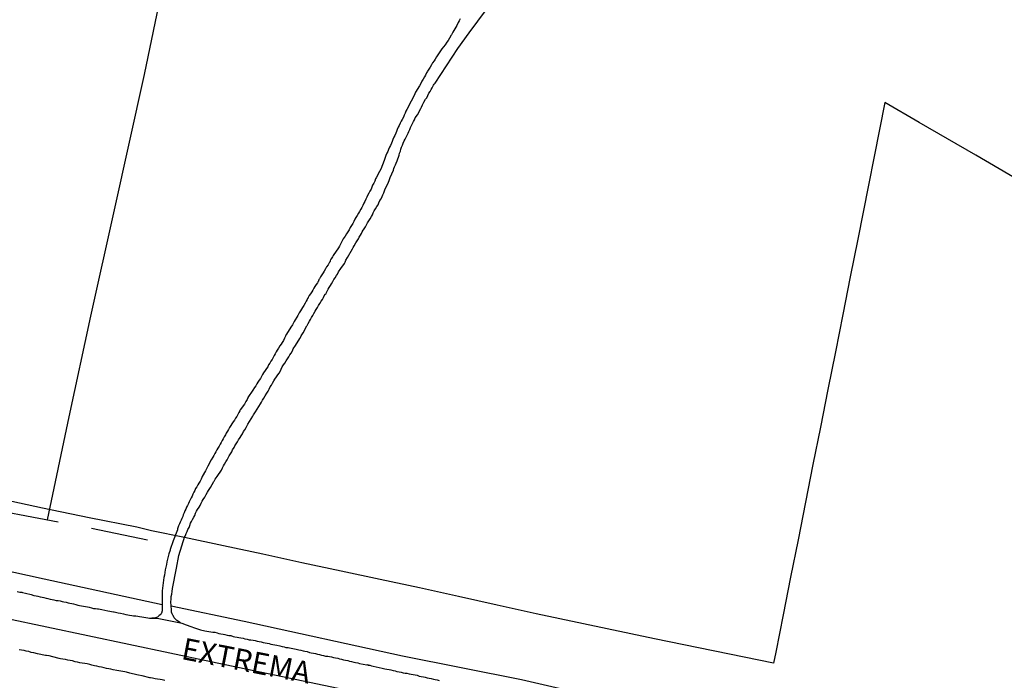
# Model space of a CAD drawing. Units: millimetres. Extents: x 192778 to 195186, y 1654893 to 1657666.
# Drawn here: x 192992 to 193106, y 1656454 to 1656530 of the extents above; entities that cross this region are included whole.
import ezdxf
from ezdxf.enums import TextEntityAlignment as Align

# ---------------------------------------------------------------- set-up
doc = ezdxf.new("R2010")
doc.units = ezdxf.units.MM
for name, color, linetype in [('V-EIXO_DE_LOGRADOURO', 3, 'Continuous'), ('V-LOTE', 1, 'Continuous'), ('V-NOME_DOS_LOGRADOUROS', 7, 'Continuous'), ('V-QUADRA', 2, 'Continuous'), ('V-REFERENCIA', 44, 'Continuous'), ('V-VALETA', 173, 'Continuous')]:
    doc.layers.add(name, color=color, linetype=linetype)

msp = doc.modelspace()

# ---------------------------------------------------------------- linework, layer by layer
at = {"layer": 'V-EIXO_DE_LOGRADOURO'}
msp.add_lwpolyline([(192778.53, 1656506.41), (192817.98, 1656498.28), (192845.24, 1656492.22), (192873.24, 1656486.26), (192901.24, 1656480.3), (192929.24, 1656474.34), (192957.66, 1656468.38), (192986.08, 1656462.42), (193014.5, 1656456.46), (193042.92, 1656450.5), (193071.34, 1656444.54), (193099.76, 1656438.58), (193128.18, 1656432.62), (193156.6, 1656426.66), (193166.67, 1656425.66), (193180.38, 1656426.19), (193194.25, 1656428.36), (193202.26, 1656430.36), (193217.71, 1656437.07), (193226.35, 1656441.81), (193247.39, 1656453.58), (193260, 1656462.65)], dxfattribs=at)
at = {"layer": 'V-LOTE'}
msp.add_lwpolyline([(193109.24, 1656511.01), (193102.71, 1656514.81), (193096.18, 1656518.61), (193092.23, 1656520.91), (193089.1, 1656505.13), (193088.24, 1656500.8), (193087.38, 1656496.47), (193086.52, 1656492.14), (193085.66, 1656487.81), (193084.8, 1656483.48), (193083.94, 1656479.15), (193083.08, 1656474.82), (193082.22, 1656470.49), (193081.36, 1656466.16), (193080.5, 1656461.83), (193079.64, 1656457.5), (193079.39, 1656456.25), (193065.67, 1656459.05), (193052.02, 1656461.95), (193047.53, 1656462.94), (193043.04, 1656463.93), (193038.55, 1656464.92), (193034.03, 1656465.89), (193029.51, 1656466.86), (193024.99, 1656467.83), (193020.47, 1656468.8), (193015.95, 1656469.77), (193011.43, 1656470.74), (193007.65, 1656471.5), (193005.96, 1656471.94), (193000.44, 1656473.01), (192995.08, 1656474.14), (192989.72, 1656475.27)], dxfattribs=at)
at = {"layer": 'V-QUADRA'}
for points in [[(192992.13, 1656464.5), (192992.47, 1656464.45), (192992.69, 1656464.43), (192992.75, 1656464.41), (192993.11, 1656464.32), (192993.76, 1656464.15), (192994.06, 1656464.07), (192994.32, 1656464.02), (192994.54, 1656463.96), (192994.79, 1656463.89), (192995.01, 1656463.85), (192995.01, 1656463.85), (192995.22, 1656463.81), (192995.48, 1656463.75), (192995.7, 1656463.7), (192995.95, 1656463.64), (192996.17, 1656463.59), (192996.38, 1656463.55), (192996.64, 1656463.49), (192996.86, 1656463.46), (192997.11, 1656463.42), (192997.33, 1656463.38), (192997.54, 1656463.34), (192997.8, 1656463.27), (192998.01, 1656463.21), (192998.23, 1656463.16), (192998.44, 1656463.12), (192998.66, 1656463.08), (192998.92, 1656463.01), (192999.13, 1656462.95), (192999.35, 1656462.91), (192999.56, 1656462.86), (192999.78, 1656462.82), (193000.03, 1656462.78), (193000.25, 1656462.73), (193000.46, 1656462.69), (193000.72, 1656462.63), (193000.94, 1656462.56), (193001.19, 1656462.56), (193001.41, 1656462.52), (193001.51, 1656462.5), (193001.92, 1656462.42), (193002.27, 1656462.35), (193002.61, 1656462.3), (193002.83, 1656462.26), (193003.04, 1656462.22), (193003.26, 1656462.16), (193003.32, 1656462.16), (193003.64, 1656462.09), (193003.79, 1656462.05), (193004.07, 1656462), (193004.42, 1656461.92), (193004.67, 1656461.88), (193004.89, 1656461.83), (193005.1, 1656461.79), (193005.36, 1656461.75), (193005.58, 1656461.7), (193005.83, 1656461.7), (193006.05, 1656461.66), (193006.26, 1656461.62), (193006.52, 1656461.6), (193006.74, 1656461.55), (193006.99, 1656461.51), (193007.21, 1656461.49), (193007.42, 1656461.45), (193007.68, 1656461.45), (193008.49, 1656461.41), (193008.49, 1656461.41), (193008.49, 1656461.41)], [(193008.49, 1656461.41), (193010.99, 1656460.91), (193011.14, 1656460.85), (193011.65, 1656460.66), (193012.16, 1656460.47), (193012.58, 1656460.31), (193013.29, 1656460.1), (193013.81, 1656459.97), (193013.81, 1656459.97), (193014.25, 1656459.9), (193014.47, 1656459.86), (193014.73, 1656459.84), (193014.94, 1656459.81), (193015.2, 1656459.73), (193015.41, 1656459.68), (193015.63, 1656459.64), (193015.89, 1656459.6), (193016.1, 1656459.56), (193016.36, 1656459.49), (193016.57, 1656459.45), (193016.79, 1656459.43), (193017.05, 1656459.34), (193017.26, 1656459.3), (193017.52, 1656459.25), (193017.73, 1656459.21), (193017.95, 1656459.17), (193018.21, 1656459.13), (193018.42, 1656459.06), (193018.68, 1656459), (193018.89, 1656458.95), (193019.11, 1656458.93), (193019.36, 1656458.91), (193019.58, 1656458.87), (193019.84, 1656458.8), (193020.05, 1656458.74), (193020.27, 1656458.7), (193020.52, 1656458.65), (193020.74, 1656458.61), (193021, 1656458.57), (193021.21, 1656458.52), (193021.4, 1656458.46), (193022.11, 1656458.31), (193022.46, 1656458.25), (193022.72, 1656458.18), (193022.93, 1656458.14), (193023.15, 1656458.07), (193023.4, 1656458.05), (193023.55, 1656458.01), (193024.31, 1656457.88), (193024.65, 1656457.79), (193024.86, 1656457.75), (193025.12, 1656457.67), (193025.34, 1656457.62), (193025.59, 1656457.58), (193025.85, 1656457.49), (193026.07, 1656457.45), (193026.32, 1656457.41), (193026.54, 1656457.36), (193026.8, 1656457.28), (193027.01, 1656457.24), (193027.23, 1656457.19), (193027.48, 1656457.15), (193027.7, 1656457.06), (193027.96, 1656457.04), (193028.17, 1656457.02), (193028.39, 1656456.98), (193028.64, 1656456.91), (193028.86, 1656456.85), (193029.12, 1656456.81), (193029.33, 1656456.74), (193029.55, 1656456.7), (193029.8, 1656456.63), (193030.02, 1656456.59), (193030.28, 1656456.55), (193030.49, 1656456.48), (193030.49, 1656456.48), (193030.71, 1656456.44), (193030.96, 1656456.38), (193031.18, 1656456.33), (193031.44, 1656456.29), (193031.63, 1656456.23), (193032.47, 1656456.06), (193032.6, 1656456.08), (193032.6, 1656456.03), (193032.81, 1656456.01), (193033.03, 1656455.95), (193033.22, 1656455.91), (193034.23, 1656455.69), (193034.57, 1656455.6), (193034.79, 1656455.56), (193035.04, 1656455.52), (193035.26, 1656455.47), (193035.52, 1656455.41), (193035.73, 1656455.37), (193035.95, 1656455.3), (193036.2, 1656455.26), (193036.42, 1656455.2), (193036.68, 1656455.13), (193036.89, 1656455.11), (193037.11, 1656455.09), (193037.36, 1656455.02), (193037.58, 1656454.98), (193037.84, 1656454.94), (193038.05, 1656454.9), (193038.27, 1656454.85), (193038.52, 1656454.77), (193038.74, 1656454.72), (193039, 1656454.68), (193039.21, 1656454.62), (193039.43, 1656454.57), (193039.68, 1656454.53), (193039.9, 1656454.47), (193040.16, 1656454.4), (193040.37, 1656454.36), (193040.59, 1656454.31), (193040.84, 1656454.27)], [(193009.18, 1656454.25), (193008.88, 1656454.31), (193008.63, 1656454.36), (193008.32, 1656454.4), (193008.07, 1656454.44), (193007.77, 1656454.53), (193007.51, 1656454.55), (193007.44, 1656454.56), (193006.56, 1656454.79), (193006.13, 1656454.87), (193005.94, 1656454.9), (193005.15, 1656455.11), (193004.76, 1656455.2), (193004.56, 1656455.24), (193003.64, 1656455.39), (193003.21, 1656455.5), (193002.96, 1656455.56), (193002.7, 1656455.6), (193002.44, 1656455.65), (193002.18, 1656455.73), (193001.88, 1656455.78), (193001.62, 1656455.82), (193001.32, 1656455.9), (193001.06, 1656455.95), (193000.76, 1656456.03), (193000.51, 1656456.08), (193000.21, 1656456.16), (192999.95, 1656456.21), (192999.65, 1656456.25), (192999.39, 1656456.29), (192999.09, 1656456.38), (192998.83, 1656456.42), (192998.53, 1656456.51), (192998.27, 1656456.55), (192997.97, 1656456.59), (192997.71, 1656456.68), (192997.41, 1656456.72), (192997.16, 1656456.76), (192997, 1656456.79), (192996.25, 1656457), (192995.82, 1656457.11), (192995.52, 1656457.13), (192995.41, 1656457.15), (192994.49, 1656457.32), (192994.06, 1656457.45), (192993.76, 1656457.49), (192993.5, 1656457.58), (192993.2, 1656457.62), (192992.95, 1656457.71), (192992.65, 1656457.75), (192992.39, 1656457.79)]]:
    msp.add_lwpolyline(points, dxfattribs=at)
at = {"layer": 'V-REFERENCIA'}
for points in [[(193010.99, 1656460.91), (193010.77, 1656461.04), (193010.58, 1656461.17), (193010.49, 1656461.23), (193010.38, 1656461.36), (193010.27, 1656461.49), (193010.12, 1656461.73), (193010.1, 1656461.77), (193010.02, 1656461.94), (193009.96, 1656462.13), (193009.94, 1656462.39), (193009.87, 1656463.32), (193009.91, 1656463.62), (193009.91, 1656463.92), (193009.97, 1656464.22), (193010.02, 1656464.52), (193010.06, 1656464.85), (193010.52, 1656467.21), (193010.81, 1656468.68), (193011.5, 1656470.88), (193011.55, 1656470.94), (193011.56, 1656470.97), (193011.65, 1656471.22), (193011.76, 1656471.44), (193011.84, 1656471.65), (193011.84, 1656471.65), (193011.97, 1656471.91), (193012.06, 1656472.13), (193012.14, 1656472.38), (193012.25, 1656472.6), (193012.36, 1656472.81), (193012.51, 1656473.07), (193012.62, 1656473.29), (193012.7, 1656473.54), (193012.83, 1656473.76), (193012.96, 1656473.97), (193013.13, 1656474.23), (193013.24, 1656474.44), (193013.35, 1656474.7), (193013.48, 1656474.92), (193013.6, 1656475.13), (193013.78, 1656475.39), (193013.95, 1656475.71), (193014.1, 1656475.95), (193014.23, 1656476.16), (193014.44, 1656476.5), (193014.83, 1656477.21), (193014.85, 1656477.24), (193015, 1656477.45), (193015.22, 1656477.79), (193015.71, 1656478.5), (193015.84, 1656478.78), (193015.95, 1656479), (193016.05, 1656479.21), (193016.22, 1656479.47), (193016.35, 1656479.69), (193016.5, 1656479.94), (193016.61, 1656480.16), (193016.74, 1656480.37), (193016.89, 1656480.63), (193017, 1656480.85), (193017.17, 1656481.1), (193017.26, 1656481.32), (193017.41, 1656481.53), (193017.56, 1656481.79), (193017.69, 1656482.01), (193017.86, 1656482.26), (193017.99, 1656482.48), (193018.12, 1656482.69), (193018.27, 1656482.95), (193018.39, 1656483.17), (193018.57, 1656483.42), (193018.74, 1656483.79), (193019.34, 1656484.73), (193019.42, 1656484.88), (193019.64, 1656485.25), (193020.22, 1656486.15), (193020.31, 1656486.34), (193020.43, 1656486.56), (193020.61, 1656486.82), (193020.76, 1656487.07), (193020.95, 1656487.4), (193021.1, 1656487.63), (193021.23, 1656487.85), (193021.34, 1656488.11), (193021.47, 1656488.32), (193021.59, 1656488.54), (193021.74, 1656488.79), (193021.87, 1656489.01), (193022.07, 1656489.27), (193022.22, 1656489.48), (193022.35, 1656489.69), (193022.5, 1656489.95), (193022.6, 1656490.17), (193022.73, 1656490.43), (193022.86, 1656490.64), (193023.01, 1656490.85), (193023.18, 1656491.11), (193023.31, 1656491.33), (193023.48, 1656491.59), (193023.61, 1656491.8), (193023.74, 1656492.01), (193023.89, 1656492.27), (193023.98, 1656492.49), (193024.24, 1656492.87), (193024.73, 1656493.67), (193024.77, 1656493.73), (193024.92, 1656493.99), (193025.12, 1656494.33), (193025.55, 1656495.13), (193025.59, 1656495.19), (193025.7, 1656495.41), (193025.85, 1656495.67), (193025.98, 1656495.88), (193026.11, 1656496.1), (193026.26, 1656496.35), (193026.38, 1656496.57), (193026.51, 1656496.83), (193026.62, 1656497.04), (193026.79, 1656497.26), (193026.92, 1656497.51), (193027.05, 1656497.73), (193027.22, 1656497.99), (193027.35, 1656498.2), (193027.48, 1656498.42), (193027.54, 1656498.59), (193027.54, 1656498.59), (193027.68, 1656498.76), (193027.72, 1656498.82), (193027.78, 1656498.84), (193027.78, 1656498.93), (193027.91, 1656499.15), (193028.02, 1656499.36), (193028.12, 1656499.58), (193028.27, 1656499.79), (193028.4, 1656500), (193028.55, 1656500.26), (193028.68, 1656500.48), (193028.81, 1656500.69), (193028.96, 1656500.95), (193029.11, 1656501.12), (193029.22, 1656501.38), (193029.46, 1656501.74), (193029.89, 1656502.34), (193029.97, 1656502.5), (193030.06, 1656502.71), (193030.23, 1656503.01), (193030.81, 1656504.02), (193030.89, 1656504.17), (193031.02, 1656504.39), (193031.2, 1656504.71), (193031.37, 1656504.94), (193031.5, 1656505.16), (193031.6, 1656505.37), (193031.73, 1656505.59), (193031.86, 1656505.8), (193031.93, 1656505.99), (193031.97, 1656505.99), (193031.99, 1656506.06), (193032.16, 1656506.34), (193032.31, 1656506.58), (193032.44, 1656506.79), (193032.57, 1656507.01), (193032.72, 1656507.26), (193032.85, 1656507.48), (193033, 1656507.74), (193033.13, 1656507.95), (193033.21, 1656508.17), (193033.34, 1656508.42), (193033.47, 1656508.64), (193033.64, 1656508.9), (193033.77, 1656509.11), (193033.86, 1656509.33), (193033.99, 1656509.58), (193034.12, 1656509.8), (193034.25, 1656510.06), (193034.33, 1656510.27), (193034.42, 1656510.49), (193034.57, 1656510.83), (193034.96, 1656511.71), (193035.04, 1656511.9), (193035.17, 1656512.25), (193035.56, 1656513.08), (193035.6, 1656513.28), (193035.68, 1656513.49), (193035.77, 1656513.71), (193035.86, 1656513.92), (193035.96, 1656514.18), (193036.05, 1656514.4), (193036.12, 1656514.61), (193036.22, 1656514.83), (193036.26, 1656515.04), (193036.35, 1656515.3), (193036.41, 1656515.51), (193036.46, 1656515.73), (193036.59, 1656515.98), (193036.67, 1656516.2), (193036.8, 1656516.46), (193036.91, 1656516.67), (193037.02, 1656516.89), (193037.12, 1656517.14), (193037.25, 1656517.36), (193037.34, 1656517.57), (193037.45, 1656517.79), (193037.53, 1656518), (193037.64, 1656518.26), (193037.75, 1656518.48), (193037.85, 1656518.69), (193037.96, 1656518.91), (193038.07, 1656519.12), (193038.31, 1656519.46), (193038.72, 1656520.21), (193038.78, 1656520.37), (193038.88, 1656520.62), (193039.06, 1656520.95), (193039.25, 1656521.27), (193039.38, 1656521.44), (193039.53, 1656521.72), (193039.64, 1656521.96), (193039.77, 1656522.17), (193039.89, 1656522.39), (193040.02, 1656522.6), (193040.17, 1656522.88), (193040.26, 1656523.03), (193040.36, 1656523.12), (193042.98, 1656527.11), (193044.29, 1656528.93), (193044.29, 1656528.93), (193046.3, 1656531.61)], [(193043.25, 1656530.55), (193043.12, 1656530.33), (193043.03, 1656530.12), (193042.84, 1656529.77), (193042.39, 1656529.02), (193042.28, 1656528.79), (193042.24, 1656528.7), (193042.21, 1656528.65), (193042.17, 1656528.61), (193042.15, 1656528.57), (193042.02, 1656528.31), (193041.87, 1656528.06), (193041.72, 1656527.84), (193041.51, 1656527.54), (193041.31, 1656527.3), (193041.12, 1656527.07), (193040.99, 1656526.85), (193040.84, 1656526.64), (193040.65, 1656526.38), (193040.52, 1656526.17), (193040.37, 1656525.91), (193040.24, 1656525.69), (193040.07, 1656525.48), (193039.94, 1656525.26), (193039.77, 1656524.98), (193039.62, 1656524.75), (193039.49, 1656524.53), (193039.42, 1656524.42), (193039.36, 1656524.32), (193039.23, 1656524.06), (193039.12, 1656523.85), (193038.97, 1656523.59), (193038.84, 1656523.37), (193038.84, 1656523.37), (193038.73, 1656523.16), (193038.54, 1656522.81), (193038.09, 1656522.1), (193038, 1656521.91), (193037.85, 1656521.57), (193037.32, 1656520.56), (193037.23, 1656520.37), (193037.1, 1656520.11), (193036.99, 1656519.89), (193036.89, 1656519.68), (193036.78, 1656519.42), (193036.69, 1656519.21), (193036.56, 1656518.95), (193036.44, 1656518.73), (193036.33, 1656518.52), (193036.22, 1656518.26), (193036.11, 1656518.05), (193035.99, 1656517.79), (193035.9, 1656517.57), (193035.81, 1656517.36), (193035.69, 1656517.1), (193035.6, 1656516.89), (193035.49, 1656516.63), (193035.41, 1656516.41), (193035.32, 1656516.2), (193035.19, 1656515.94), (193035.1, 1656515.73), (193034.98, 1656515.47), (193034.89, 1656515.25), (193034.78, 1656515.04), (193034.67, 1656514.78), (193034.59, 1656514.57), (193034.48, 1656514.22), (193034.08, 1656513.21), (193033.92, 1656512.93), (193033.56, 1656512.22), (193033.49, 1656512.08), (193033.39, 1656511.82), (193033.3, 1656511.6), (193033.15, 1656511.35), (193033.06, 1656511.13), (193032.96, 1656510.92), (193032.83, 1656510.66), (193032.7, 1656510.44), (193032.57, 1656510.19), (193032.46, 1656509.97), (193032.36, 1656509.76), (193032.23, 1656509.5), (193032.14, 1656509.28), (193032.01, 1656509.03), (193031.9, 1656508.81), (193031.78, 1656508.6), (193031.62, 1656508.34), (193031.52, 1656508.12), (193031.37, 1656507.87), (193031.22, 1656507.65), (193031.11, 1656507.44), (193030.98, 1656507.18), (193030.87, 1656506.96), (193030.7, 1656506.71), (193030.57, 1656506.49), (193030.44, 1656506.23), (193030.27, 1656505.98), (193030.14, 1656505.76), (193029.99, 1656505.5), (193029.76, 1656505.16), (193029.31, 1656504.32), (193029.22, 1656504.15), (193028.58, 1656503.25), (193028.51, 1656503.1), (193028.38, 1656502.88), (193028.36, 1656502.84), (193028.3, 1656502.79), (193028.25, 1656502.63), (193028.23, 1656502.56), (193028.19, 1656502.49), (193028.17, 1656502.45), (193028.15, 1656502.41), (193028.02, 1656502.2), (193027.84, 1656501.94), (193027.72, 1656501.72), (193027.57, 1656501.47), (193027.44, 1656501.25), (193027.29, 1656501.04), (193027.14, 1656500.78), (193027.01, 1656500.56), (193026.99, 1656500.52), (193026.96, 1656500.48), (193026.94, 1656500.43), (193026.9, 1656500.39), (193026.92, 1656500.28), (193026.84, 1656500.24), (193026.82, 1656500.17), (193026.8, 1656500.09), (193026.77, 1656500.09), (193026.62, 1656499.92), (193026.49, 1656499.7), (193026.36, 1656499.49), (193026.26, 1656499.27), (193026.13, 1656499.06), (193026.13, 1656499.06), (193025.98, 1656498.84), (193025.83, 1656498.63), (193025.7, 1656498.42), (193025.66, 1656498.31), (193025.65, 1656498.31), (193025.61, 1656498.2), (193025.48, 1656497.99), (193025.37, 1656497.77), (193025.22, 1656497.51), (193025.07, 1656497.28), (193024.95, 1656497.08), (193024.82, 1656496.87), (193024.69, 1656496.65), (193024.52, 1656496.35), (193024.09, 1656495.64), (193024.02, 1656495.49), (193023.89, 1656495.28), (193023.72, 1656494.98), (193023.21, 1656494.18), (193023.19, 1656494.16), (193023.08, 1656493.95), (193022.97, 1656493.73), (193022.86, 1656493.47), (193022.71, 1656493.24), (193022.58, 1656493.05), (193022.45, 1656492.83), (193022.3, 1656492.57), (193022.15, 1656492.34), (193022.02, 1656492.14), (193021.9, 1656491.93), (193021.77, 1656491.71), (193021.66, 1656491.5), (193021.55, 1656491.28), (193021.42, 1656491.07), (193021.29, 1656490.85), (193021.14, 1656490.64), (193021.04, 1656490.43), (193020.89, 1656490.21), (193020.76, 1656490), (193020.56, 1656489.71), (193020.43, 1656489.52), (193020.33, 1656489.31), (193020.22, 1656489.09), (193020.07, 1656488.88), (193019.92, 1656488.64), (193019.79, 1656488.45), (193019.66, 1656488.23), (193019.51, 1656488.02), (193019.34, 1656487.74), (193018.76, 1656486.88), (193018.76, 1656486.86), (193018.67, 1656486.64), (193018.52, 1656486.43), (193018.37, 1656486.13), (193017.88, 1656485.46), (193017.84, 1656485.36), (193017.71, 1656485.14), (193017.58, 1656484.93), (193017.47, 1656484.71), (193017.34, 1656484.5), (193017.21, 1656484.28), (193017.04, 1656484.07), (193016.91, 1656483.85), (193016.78, 1656483.64), (193016.63, 1656483.42), (193016.53, 1656483.21), (193016.4, 1656482.99), (193016.27, 1656482.78), (193016.16, 1656482.56), (193016.03, 1656482.35), (193015.92, 1656482.13), (193015.8, 1656481.92), (193015.67, 1656481.7), (193015.56, 1656481.49), (193015.43, 1656481.28), (193015.3, 1656481.06), (193015.19, 1656480.85), (193015.07, 1656480.63), (193014.96, 1656480.42), (193014.83, 1656480.2), (193014.72, 1656479.99), (193014.53, 1656479.69), (193014.12, 1656478.98), (193014.12, 1656478.96), (193014.01, 1656478.74), (193013.86, 1656478.44), (193013.5, 1656477.77), (193013.45, 1656477.67), (193013.35, 1656477.45), (193013.24, 1656477.24), (193013.11, 1656477.02), (193012.98, 1656476.81), (193012.87, 1656476.59), (193012.72, 1656476.38), (193012.62, 1656476.16), (193012.51, 1656475.95), (193012.42, 1656475.73), (193012.32, 1656475.52), (193012.23, 1656475.3), (193012.1, 1656475.09), (193012.1, 1656475.09), (193011.99, 1656474.87), (193011.91, 1656474.66), (193011.78, 1656474.44), (193011.69, 1656474.23), (193011.59, 1656474.02), (193011.48, 1656473.8), (193011.39, 1656473.59), (193011.28, 1656473.37), (193011.24, 1656473.16), (193011.13, 1656472.94), (193011.05, 1656472.73), (193010.94, 1656472.51), (193010.86, 1656472.3), (193010.75, 1656472.08), (193010.68, 1656471.87), (193010.62, 1656471.74), (193010.64, 1656471.64), (193010.15, 1656470.36), (193009.79, 1656469.35), (193009.78, 1656469.29), (193009.65, 1656468.86), (193009.4, 1656467.94), (193009.4, 1656467.92), (193009.35, 1656467.61), (193009.29, 1656467.31), (193009.22, 1656467.01), (193009.16, 1656466.71), (193009.12, 1656466.41), (193009.07, 1656466.11), (193009.01, 1656465.81), (193008.97, 1656465.51), (193008.94, 1656465.21), (193008.9, 1656464.91), (193008.88, 1656464.6), (193008.86, 1656462.76), (193008.86, 1656462.5), (193008.86, 1656462.29), (193008.81, 1656462.03), (193008.77, 1656461.96), (193008.71, 1656461.85), (193008.54, 1656461.73), (193008.34, 1656461.57), (193008.11, 1656461.49), (193007.9, 1656461.45), (193007.68, 1656461.45)]]:
    msp.add_lwpolyline(points, dxfattribs=at)
at = {"layer": 'V-VALETA'}
for points in [[(192995.64, 1656472.76), (192998.16, 1656484.67), (193000.65, 1656496.25), (193003.37, 1656508.51), (193006.82, 1656524.14), (193009.74, 1656538.23), (193013.08, 1656553.72), (193013.57, 1656556.18)], [(193008.86, 1656462.98), (192995.26, 1656465.94), (192982.8, 1656468.68), (192969.03, 1656471.71), (192950.11, 1656475.61), (192931.39, 1656479.65), (192912.67, 1656483.61), (192894.45, 1656487.7), (192877.04, 1656491.49), (192860.2, 1656494.99), (192845.03, 1656498.26)], [(192946.23, 1656482.61), (192948.01, 1656482.28), (192963.17, 1656479.16), (192967.69, 1656478.22), (192975.07, 1656476.78), (192977.37, 1656476.23), (192996.86, 1656472.53)], [(193000.73, 1656471.83), (193007.19, 1656470.49)], [(193067.5, 1656450.38), (193050.31, 1656454.34), (193036.58, 1656457.07), (193018.31, 1656461.05), (193009.91, 1656462.83)]]:
    msp.add_lwpolyline(points, dxfattribs=at)

# ---------------------------------------------------------------- texts
at = {"layer": 'V-NOME_DOS_LOGRADOUROS'}
msp.add_text('EXTREMA', height=2.5, rotation=349, dxfattribs=at).set_placement((193010.82, 1656455.98), align=Align.BOTTOM_LEFT)

doc.saveas('drawing.dxf')
